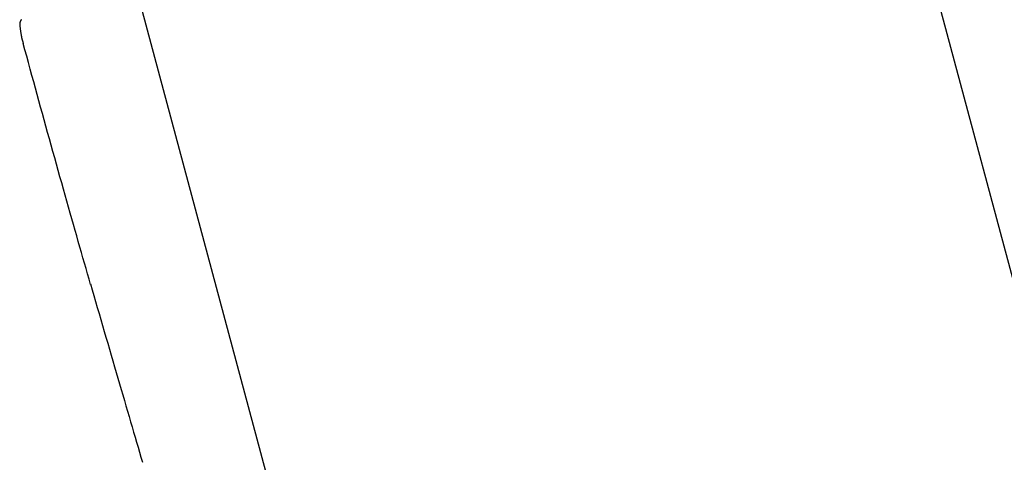
# Model space of a CAD drawing. Extents: x -0.5 to 10.2, y 3.9 to 12.6.
# Drawn here: x 2.9 to 3.4, y 9.8 to 10.1 of the extents above; entities that cross this region are included whole.
import ezdxf

# ---------------------------------------------------------------- set-up
doc = ezdxf.new("R2010")
doc.units = 0
doc.layers.add('LAYER01', color=7, linetype='Continuous')

msp = doc.modelspace()

# ---------------------------------------------------------------- linework, layer by layer
at = {"layer": 'LAYER01'}
for p, q in [((3.3723, 10.24618), (3.9241, 8.18652)), ((2.9275, 10.12702), (3.4793, 8.06736))]:
    msp.add_line(p, q, dxfattribs=at)
at = {"layer": 'LAYER01', "color": 7, "linetype": 'Continuous'}
for p, q in [((2.85697, 10.10845), (2.85697, 10.10844)), ((2.85801, 10.10307), (2.85776, 10.10291)), ((2.85776, 10.10291), (2.85776, 10.10287)), ((2.8579, 10.10226), (2.85808, 10.10153)), ((2.85808, 10.10153), (2.85847, 10.10002)), ((2.85847, 10.10002), (2.85877, 10.09887)), ((2.85903, 10.09789), (2.85903, 10.09788))]:
    msp.add_line(p, q, dxfattribs=at)
for points in [[(2.85793, 10.1121), (2.85787, 10.11203), (2.8578, 10.11196), (2.85774, 10.11188), (2.85767, 10.11181), (2.85761, 10.11173), (2.85754, 10.11164), (2.85748, 10.11154), (2.85742, 10.11144), (2.85737, 10.11132), (2.85731, 10.1112), (2.85726, 10.11107), (2.85721, 10.11093), (2.85716, 10.11079), (2.85712, 10.11064), (2.85708, 10.11049), (2.85705, 10.11034), (2.85702, 10.11019), (2.85699, 10.11004), (2.85697, 10.1099), (2.85695, 10.10975), (2.85694, 10.10961), (2.85693, 10.10948), (2.85692, 10.10935), (2.85692, 10.10923), (2.85692, 10.10911), (2.85692, 10.10901), (2.85692, 10.10891), (2.85693, 10.10881), (2.85694, 10.10872), (2.85695, 10.10863), (2.85696, 10.10854), (2.85697, 10.10845)], [(2.85697, 10.10844), (2.85745, 10.10507), (2.85777, 10.10286)], [(2.85776, 10.10287), (2.85776, 10.10286), (2.85777, 10.10286), (2.85777, 10.10285), (2.85777, 10.10284), (2.85777, 10.10283), (2.85777, 10.10282), (2.85777, 10.10281), (2.85777, 10.1028), (2.85778, 10.10279), (2.85778, 10.10278), (2.85778, 10.10277), (2.85778, 10.10276), (2.85778, 10.10275), (2.85779, 10.10274), (2.85779, 10.10272), (2.85779, 10.10271), (2.85779, 10.1027), (2.8578, 10.10269), (2.8578, 10.10267), (2.8578, 10.10266), (2.85781, 10.10264), (2.85781, 10.10263), (2.85781, 10.10262), (2.85782, 10.1026)], [(2.85782, 10.1026), (2.85782, 10.10258), (2.85783, 10.10256), (2.85783, 10.10254), (2.85784, 10.10252), (2.85784, 10.1025), (2.85784, 10.10248), (2.85785, 10.10246), (2.85785, 10.10243), (2.85786, 10.10241), (2.85787, 10.10239), (2.85787, 10.10237), (2.85788, 10.10235), (2.85788, 10.10232), (2.85789, 10.1023), (2.85789, 10.10228), (2.8579, 10.10226)], [(2.85877, 10.09887), (2.85903, 10.09789)], [(2.89926, 9.95411), (2.89835, 9.95726), (2.89744, 9.9604), (2.89653, 9.96356), (2.89561, 9.96674), (2.89469, 9.96993), (2.89377, 9.97315), (2.89283, 9.9764), (2.89189, 9.97968), (2.89094, 9.983), (2.88998, 9.98637), (2.88901, 9.98977), (2.88804, 9.99321), (2.88705, 9.99669), (2.88605, 10.00021), (2.88505, 10.00377), (2.88403, 10.00736), (2.88301, 10.011), (2.88198, 10.01467), (2.88094, 10.01837), (2.8799, 10.02209), (2.87885, 10.02584), (2.8778, 10.0296), (2.87675, 10.03337), (2.8757, 10.03715), (2.87466, 10.04093), (2.87361, 10.04471), (2.87256, 10.0485), (2.87151, 10.05229), (2.87047, 10.05608), (2.86943, 10.05987), (2.86838, 10.06367), (2.86734, 10.06746), (2.8663, 10.07126), (2.86526, 10.07506), (2.86422, 10.07886), (2.86318, 10.08267), (2.86214, 10.08647), (2.86111, 10.09027), (2.86007, 10.09408), (2.85903, 10.09788)], [(2.89914, 9.95451), (2.90017, 9.95095), (2.9012, 9.94739), (2.90223, 9.94383), (2.90326, 9.94027), (2.9043, 9.93671), (2.90533, 9.93315), (2.90636, 9.9296), (2.90739, 9.92605), (2.90842, 9.92251), (2.90945, 9.91898), (2.91047, 9.91545), (2.9115, 9.91194), (2.91251, 9.90845), (2.91352, 9.90499), (2.91453, 9.90155), (2.91552, 9.89814), (2.91651, 9.89476), (2.91748, 9.89142), (2.91845, 9.88812), (2.91941, 9.88485), (2.92035, 9.88161), (2.92129, 9.87841), (2.92221, 9.87524), (2.92313, 9.87211), (2.92403, 9.86901), (2.92493, 9.86595), (2.92582, 9.86291), (2.9267, 9.85989), (2.92758, 9.8569), (2.92845, 9.85391), (2.92932, 9.85093), (2.93019, 9.84796)]]:
    msp.add_lwpolyline(points, dxfattribs=at)

doc.saveas('drawing.dxf')
